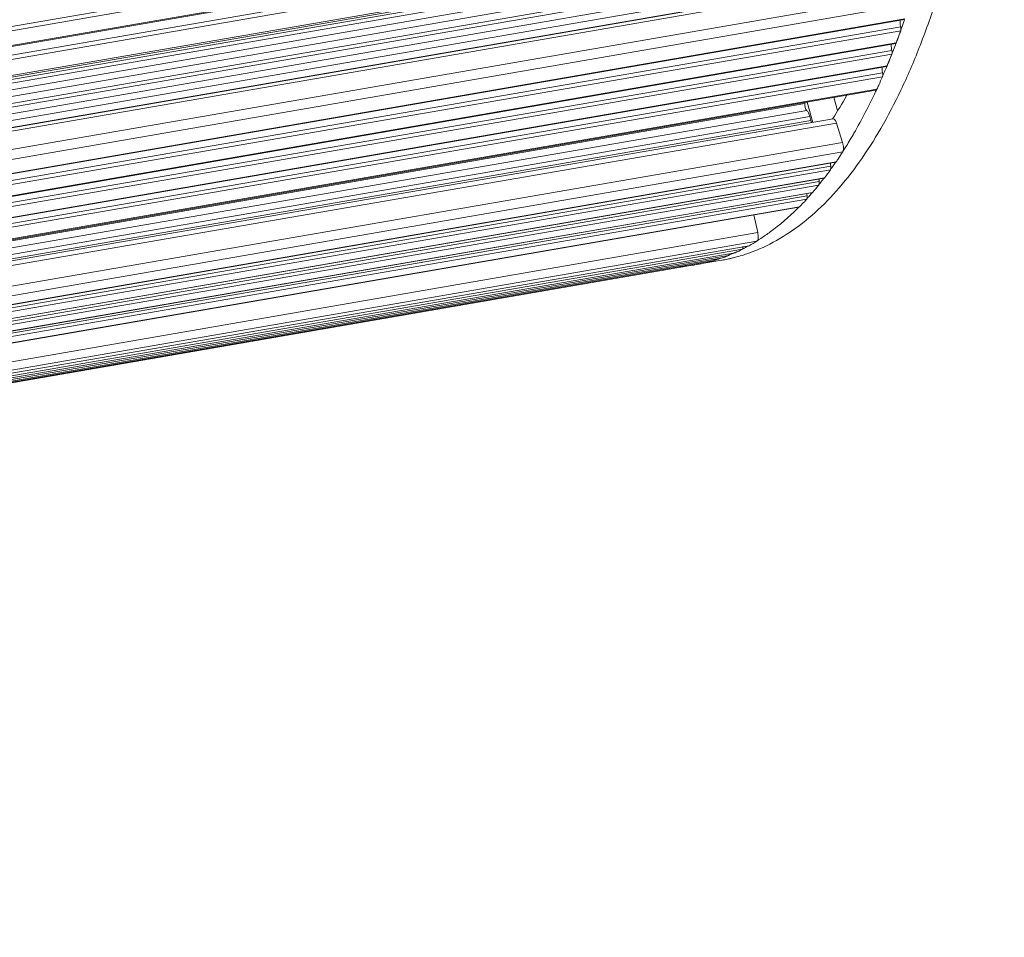
# Model space of a CAD drawing. Units: millimetres. Extents: x 36203 to 38691, y -11778 to -10827.
# Drawn here: x 37955 to 38009, y -11569 to -11519 of the extents above; entities that cross this region are included whole.
import ezdxf

# ---------------------------------------------------------------- set-up
doc = ezdxf.new("R2010")
doc.units = ezdxf.units.MM
doc.header["$LTSCALE"] = 50
doc.layers.get('0').update_dxf_attribs({"lineweight": 18})

msp = doc.modelspace()

# ---------------------------------------------------------------- linework, layer by layer
at = {"color": 7, "linetype": 'Continuous'}
for p, q in [((38005.649, -11510.022), (37786.986, -11547.832)), ((38005.671, -11510.248), (37786.941, -11548.07)), ((38005.501, -11511.099), (37786.779, -11548.919)), ((38005.314, -11511.663), (37786.675, -11549.469)), ((37786.769, -11548.972), (38005.463, -11511.157)), ((38005.333, -11511.888), (37786.63, -11549.705)), ((37786.435, -11550.731), (38005.049, -11512.93)), ((38005.123, -11512.823), (37786.453, -11550.634)), ((37992.246, -11515.461), (37786.372, -11551.06)), ((37992.012, -11515.303), (37786.411, -11550.854)), ((37785.824, -11553.22), (38001.604, -11515.909)), ((37786.3, -11551.44), (37992.56, -11515.775)), ((38003.322, -11516.2), (37785.64, -11553.84)), ((38003.178, -11516.047), (37785.695, -11553.652)), ((38001.75, -11516.28), (37785.7, -11553.638)), ((37993.842, -11516.516), (37786.054, -11552.445)), ((37993.331, -11516.405), (37786.116, -11552.236)), ((37786.228, -11551.82), (37992.819, -11516.098)), ((37785.939, -11552.833), (37994.797, -11516.718)), ((38003.725, -11517.138), (37785.324, -11554.902)), ((38003.782, -11517.693), (37785.147, -11555.498)), ((37784.899, -11556.333), (38003.481, -11518.537)), ((38003.513, -11518.499), (37784.909, -11556.299)), ((38003.47, -11518.605), (38003.477, -11518.587)), ((38003.477, -11518.587), (38003.491, -11518.544)), ((38003.283, -11519.153), (37784.717, -11556.946)), ((38003.278, -11518.937), (37784.785, -11556.718)), ((38003.314, -11519.05), (38003.327, -11519.013)), ((38003.033, -11519.83), (37784.519, -11557.614)), ((38002.789, -11520.241), (37784.404, -11558.003)), ((37784.51, -11557.645), (38003.002, -11519.864)), ((38002.821, -11520.363), (38002.843, -11520.305)), ((38002.987, -11519.934), (38002.994, -11519.915)), ((38002.994, -11519.915), (38003.009, -11519.876)), ((38003.009, -11519.876), (38003.013, -11519.867)), ((38002.791, -11520.454), (37784.32, -11558.231)), ((37784.017, -11558.908), (38002.499, -11521.13)), ((38002.529, -11521.099), (37784.029, -11558.881)), ((38002.473, -11521.215), (38002.506, -11521.137)), ((38002.506, -11521.137), (38002.52, -11521.103)), ((38002.52, -11521.103), (38002.528, -11521.083)), ((38002.275, -11521.693), (37783.763, -11559.476)), ((38002.276, -11521.482), (37783.865, -11559.249)), ((38002.259, -11521.713), (38002.299, -11521.621)), ((38002.299, -11521.621), (38002.338, -11521.531)), ((37783.431, -11560.219), (38001.906, -11522.441)), ((38001.963, -11522.388), (37783.452, -11560.171)), ((38001.895, -11522.515), (38001.904, -11522.496)), ((38001.904, -11522.496), (38001.935, -11522.429)), ((38001.906, -11522.441), (38001.963, -11522.388)), ((37998.434, -11524.215), (37998.108, -11523.098)), ((37998.091, -11523.558), (37783.209, -11560.714)), ((37783.401, -11560.285), (37997.981, -11523.181)), ((37999.555, -11524.021), (37782.862, -11561.49)), ((37782.922, -11561.355), (37998.324, -11524.109)), ((37998.262, -11523.895), (37783.031, -11561.111)), ((37998.324, -11524.109), (37998.262, -11523.895)), ((37999.728, -11524.249), (37782.737, -11561.77)), ((38000.07, -11525.325), (37999.728, -11524.249)), ((38000.07, -11525.325), (37782.186, -11563)), ((38000.078, -11525.85), (37781.852, -11563.584)), ((37999.408, -11526.831), (37781.179, -11564.565)), ((37999.423, -11526.637), (37781.328, -11564.349)), ((37781.467, -11564.145), (37999.693, -11526.411)), ((37999.715, -11526.395), (37781.476, -11564.132)), ((37999.447, -11526.758), (37999.472, -11526.722)), ((37999.63, -11526.499), (37999.663, -11526.451)), ((37999.663, -11526.451), (37999.678, -11526.43)), ((37999.678, -11526.43), (37999.69, -11526.412)), ((37999.693, -11526.411), (37999.715, -11526.395)), ((37780.871, -11565.015), (37999.057, -11527.288)), ((37999.077, -11527.274), (37780.878, -11565.004)), ((37999.035, -11527.311), (37999.046, -11527.297)), ((37999.046, -11527.297), (37999.059, -11527.28)), ((37999.057, -11527.288), (37999.077, -11527.274)), ((37998.76, -11527.676), (37780.609, -11565.397)), ((37998.778, -11527.486), (37780.754, -11565.186)), ((37998.743, -11527.679), (37998.786, -11527.627)), ((37998.092, -11528.451), (37780.095, -11566.146)), ((37998.112, -11528.266), (37780.236, -11565.94)), ((37780.331, -11565.802), (37998.401, -11528.095)), ((37998.419, -11528.084), (37780.337, -11565.793)), ((37998.136, -11528.386), (37998.156, -11528.364)), ((37998.321, -11528.179), (37998.375, -11528.117)), ((37998.375, -11528.117), (37998.384, -11528.107)), ((37998.384, -11528.107), (37998.389, -11528.101)), ((37998.401, -11528.095), (37998.419, -11528.084)), ((37779.812, -11566.558), (37997.661, -11528.889)), ((37997.692, -11528.872), (37779.822, -11566.545)), ((37997.631, -11528.918), (37997.655, -11528.894)), ((37997.661, -11528.889), (37997.692, -11528.872)), ((37995.384, -11530.303), (37995.161, -11529.321)), ((37995.384, -11530.303), (37778.77, -11567.758)), ((37994.535, -11531.224), (37777.675, -11568.722)), ((37994.904, -11531.029), (37777.861, -11568.559)), ((37995.344, -11530.771), (37778.118, -11568.332)), ((37994.53, -11531.215), (37994.56, -11531.2)), ((37994.56, -11531.2), (37994.61, -11531.174)), ((37994.61, -11531.174), (37994.635, -11531.162)), ((37994.801, -11531.074), (37994.85, -11531.047)), ((37993.36, -11531.721), (37777.26, -11569.088)), ((37993.763, -11531.571), (37777.373, -11568.988)), ((37994.14, -11531.412), (37777.506, -11568.871)), ((37993.774, -11531.556), (37993.815, -11531.54)), ((37993.815, -11531.54), (37993.831, -11531.533)), ((37992.51, -11531.97), (37777.116, -11569.215)), ((37992.977, -11531.845), (37777.179, -11569.159)), ((37992.233, -11532.022), (37992.258, -11532.017)), ((37993.411, -11531.824), (37992.512, -11531.979)), ((37992.963, -11531.839), (37993.03, -11531.818)), ((37993.03, -11531.818), (37993.046, -11531.813))]:
    msp.add_line(p, q, dxfattribs=at)
at = {"color": 3, "linetype": 'Continuous'}
msp.add_line((37999.794, -11523.566), (37999.583, -11522.843), dxfattribs=at)
at = {"color": 7, "linetype": 'Continuous'}
for centre, radius, start, end in [((37959.334, -11503.317), 46.71, 340.3638, 340.8948), ((37961.939, -11504.258), 43.939, 339.1925, 340.1148), ((37961.194, -11504.002), 44.733, 339.5844, 340.2026), ((37960.392, -11503.694), 45.586, 340.1089, 340.3142), ((37962.31, -11504.417), 43.542, 339.2684, 339.583), ((37964.666, -11505.308), 41.017, 338.2827, 338.4666), ((37963.676, -11504.919), 42.081, 338.5539, 339.0953), ((37966, -11505.843), 39.58, 337.3537, 338.2887), ((37966.429, -11506.039), 39.116, 337.3553, 337.6932), ((37965.403, -11505.619), 40.224, 337.6948, 338.3583), ((37967.705, -11506.557), 37.731, 336.6182, 337.1407), ((37969.343, -11507.29), 35.944, 335.5647, 336.3777), ((37970.4, -11507.768), 34.784, 335.147, 335.5625), ((37978.983, -11510.815), 24.415, 327.2607, 330.7328), ((37996.706, -11523.149), 1.275, 358.5806, 1.2206), ((37996.78, -11524.556), 1.607, 11.752, 16.1284), ((37980.282, -11513.071), 23.551, 327.0378, 327.4661), ((37979.818, -11512.776), 24.101, 327.4669, 328.0951), ((37981.487, -11513.871), 22.116, 325.5063, 326.0682), ((37980.827, -11513.429), 22.91, 326.0714, 327.1691), ((37983.225, -11515.106), 19.984, 322.4886, 324.0753), ((37982.67, -11514.698), 20.662, 323.9552, 324.2907), ((37982.216, -11514.373), 21.221, 324.4117, 325.148), ((37983.983, -11515.684), 19.02, 321.71, 322.3143), ((37984.998, -11516.504), 17.725, 319.2121, 320.9308), ((37984.411, -11516.023), 18.474, 321.0886, 321.3699), ((37984.246, -11515.891), 18.685, 321.37, 321.7091), ((37986.385, -11517.732), 15.873, 316.1196, 317.5215), ((37986.082, -11517.451), 16.275, 317.3638, 317.7897), ((37999.146, -11528.112), 1.045, 181.6463, 188.4531), ((37985.779, -11517.178), 16.683, 317.8943, 318.7458), ((37987.027, -11518.355), 14.967, 314.7615, 315.1116), ((37986.766, -11518.097), 15.345, 315.3987, 316.1156), ((37989.58, -11521.47), 10.932, 301.6423, 302.2753), ((37989.495, -11521.336), 11.09, 302.276, 303.1706), ((37990.096, -11522.396), 9.881, 294.1551, 296.6924), ((37989.939, -11522.091), 10.214, 297.3723, 298.425), ((37989.74, -11521.728), 10.639, 299.038, 301.7838), ((37990.351, -11523.038), 9.18, 287.0717, 288.1989), ((37990.333, -11522.981), 9.24, 288.1986, 289.0265), ((37990.31, -11522.901), 9.333, 289.08, 290.8372), ((37990.272, -11522.802), 9.439, 290.8357, 291.7077), ((37990.212, -11522.663), 9.58, 292.1944, 293.3099), ((37990.172, -11522.572), 9.68, 293.3094, 294.1279), ((37990.404, -11523.207), 9.003, 274.0817, 279.3082), ((37990.411, -11523.258), 8.952, 279.3154, 279.8112), ((37990.41, -11523.256), 8.954, 279.8115, 281.743), ((37990.394, -11523.164), 9.056, 283.5112, 286.568)]:
    msp.add_arc(centre, radius, start, end, dxfattribs=at)
at = {"color": 3, "linetype": 'Continuous'}
for centre, radius, start, end in [((37991.719, -11522.483), 9.498, 290.3347, 293.3786), ((37991.886, -11523.001), 8.954, 279.8115, 281.743), ((37991.883, -11522.988), 8.967, 281.7431, 282.4875), ((37991.88, -11522.975), 8.98, 282.4874, 283.0368), ((37991.875, -11522.953), 9.003, 283.0371, 284.1988), ((37991.867, -11522.92), 9.037, 284.1987, 285.0553), ((37991.845, -11522.843), 9.117, 285.0586, 287.7775), ((37991.819, -11522.76), 9.204, 287.7745, 288.3112), ((37991.792, -11522.678), 9.29, 288.3137, 290.3295)]:
    msp.add_arc(centre, radius, start, end, dxfattribs=at)
msp.add_open_spline([(37995.488, -11531.202), (37995.999, -11530.981), (37997.013, -11530.433), (37998.432, -11529.353), (37999.778, -11528.003), (38001.047, -11526.389), (38002.235, -11524.519), (38003.338, -11522.399), (38004.354, -11520.038), (38005.626, -11516.466), (38006.941, -11511.443), (38008.074, -11504.807), (38008.79, -11497.483), (38008.974, -11492.379), (38009, -11489.735)], degree=3, knots=[0, 0, 0, 0, 0.036823, 0.075754, 0.117468, 0.162474, 0.21113, 0.263671, 0.320226, 0.380843, 0.51409, 0.6627, 0.825281, 1, 1, 1, 1], dxfattribs=at)
at = {"color": 7, "linetype": 'Continuous'}
for points, knots in [([(38003.278, -11518.937), (38003.27, -11518.906), (38003.246, -11518.788), (38003.238, -11518.665), (38003.251, -11518.576)], [0, 0, 0, 0, 0.264035, 1, 1, 1, 1]), ([(38003.283, -11519.153), (38003.294, -11519.123), (38003.298, -11519.048), (38003.288, -11518.976), (38003.278, -11518.937)], [0, 0, 0, 0, 0.443519, 1, 1, 1, 1]), ([(38003.002, -11519.864), (38003.005, -11519.864), (38003.02, -11519.858), (38003.029, -11519.842), (38003.033, -11519.83)], [0, 0, 0, 0, 0.20569, 1, 1, 1, 1]), ([(38002.789, -11520.241), (38002.782, -11520.212), (38002.76, -11520.1), (38002.753, -11519.985), (38002.764, -11519.901)], [0, 0, 0, 0, 0.263344, 1, 1, 1, 1]), ([(38002.791, -11520.454), (38002.803, -11520.425), (38002.808, -11520.351), (38002.799, -11520.28), (38002.789, -11520.241)], [0, 0, 0, 0, 0.43863, 1, 1, 1, 1]), ([(38002.276, -11521.482), (38002.27, -11521.455), (38002.25, -11521.351), (38002.243, -11521.244), (38002.252, -11521.166)], [0, 0, 0, 0, 0.262347, 1, 1, 1, 1]), ([(38002.499, -11521.13), (38002.509, -11521.128), (38002.521, -11521.116), (38002.527, -11521.103), (38002.529, -11521.099)], [0, 0, 0, 0, 0.690816, 1, 1, 1, 1]), ([(38002.275, -11521.693), (38002.288, -11521.665), (38002.293, -11521.591), (38002.285, -11521.521), (38002.276, -11521.482)], [0, 0, 0, 0, 0.433677, 1, 1, 1, 1]), ([(38000.279, -11525.514), (38000.422, -11525.282), (38001.007, -11524.308), (38001.528, -11523.297), (38001.895, -11522.515)], [0, 0, 0, 0, 0.239834, 1, 1, 1, 1]), ([(37997.981, -11523.181), (37997.979, -11523.255), (37997.995, -11523.364), (37998.041, -11523.489), (37998.072, -11523.541), (37998.091, -11523.558)], [0, 0, 0, 0, 0.55614, 0.809823, 1, 1, 1, 1]), ([(37998.091, -11523.558), (37998.13, -11523.596), (37998.198, -11523.706), (37998.241, -11523.825), (37998.262, -11523.895)], [0, 0, 0, 0, 0.428484, 1, 1, 1, 1]), ([(37999.728, -11524.249), (37999.717, -11524.216), (37999.693, -11524.155), (37999.649, -11524.071), (37999.59, -11524.015), (37999.555, -11524.021)], [0, 0, 0, 0, 0.349453, 0.643792, 1, 1, 1, 1]), ([(38000.078, -11525.85), (38000.096, -11525.823), (38000.116, -11525.747), (38000.126, -11525.57), (38000.101, -11525.422), (38000.07, -11525.325)], [0, 0, 0, 0, 0.17815, 0.425599, 1, 1, 1, 1]), ([(37999.408, -11526.831), (37999.423, -11526.809), (37999.434, -11526.74), (37999.429, -11526.675), (37999.423, -11526.637)], [0, 0, 0, 0, 0.408277, 1, 1, 1, 1]), ([(37998.76, -11527.676), (37998.776, -11527.656), (37998.787, -11527.588), (37998.784, -11527.524), (37998.778, -11527.486)], [0, 0, 0, 0, 0.402916, 1, 1, 1, 1]), ([(37998.092, -11528.451), (37998.109, -11528.433), (37998.121, -11528.365), (37998.118, -11528.304), (37998.112, -11528.266)], [0, 0, 0, 0, 0.397498, 1, 1, 1, 1]), ([(37995.563, -11530.619), (37995.737, -11530.505), (37996.447, -11530.012), (37997.101, -11529.443), (37997.566, -11528.982)], [0, 0, 0, 0, 0.241426, 1, 1, 1, 1]), ([(37995.344, -11530.771), (37995.365, -11530.758), (37995.396, -11530.699), (37995.422, -11530.541), (37995.406, -11530.4), (37995.384, -11530.303)], [0, 0, 0, 0, 0.151092, 0.383395, 1, 1, 1, 1]), ([(37994.535, -11531.224), (37994.554, -11531.215), (37994.573, -11531.152), (37994.572, -11531.098), (37994.569, -11531.063)], [0, 0, 0, 0, 0.370564, 1, 1, 1, 1]), ([(37992.977, -11531.845), (37992.981, -11531.843), (37993.002, -11531.83), (37993.009, -11531.803), (37993.012, -11531.784)], [0, 0, 0, 0, 0.181574, 1, 1, 1, 1]), ([(37993.763, -11531.571), (37993.776, -11531.566), (37993.796, -11531.53), (37993.8, -11531.495), (37993.801, -11531.472)], [0, 0, 0, 0, 0.377431, 1, 1, 1, 1])]:
    msp.add_open_spline(points, degree=3, knots=knots, dxfattribs=at)
for points in [[(37999.423, -11526.637), (37999.413, -11526.579), (37999.407, -11526.519), (37999.407, -11526.46)], [(37998.778, -11527.486), (37998.77, -11527.436), (37998.765, -11527.386), (37998.764, -11527.335)]]:
    msp.add_open_spline(points, degree=3, dxfattribs=at)

doc.saveas('drawing.dxf')
